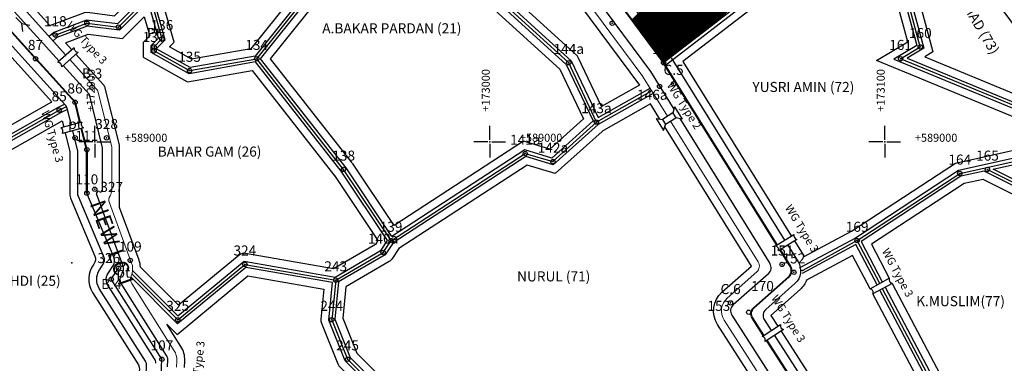
# Model space of a CAD drawing. Units: inches. Extents: x -968 to 15677, y 5562 to 11517.
# Drawn here: x 5609 to 5669, y 10136 to 10157 of the extents above; entities that cross this region are included whole.
import ezdxf
from ezdxf.enums import TextEntityAlignment as Align

# ---------------------------------------------------------------- set-up
doc = ezdxf.new("R2010")
doc.units = ezdxf.units.IN
doc.header["$MEASUREMENT"] = 0
doc.linetypes.add('DASHDOT', pattern=[1, 0.5, -0.25, 0, -0.25])
for name, color, linetype in [('BANGUNAN', 5, 'Continuous'), ('BATAS DESA', 6, 'Continuous'), ('BULAT1', 7, 'Continuous'), ('Double', 144, 'Continuous'), ('Grid', 7, 'Continuous'), ('Nama 1', 7, 'Continuous'), ('PATOK1', 7, 'Continuous'), ('tambak', 7, 'Continuous'), ('Tanggul', 7, 'Continuous')]:
    doc.layers.add(name, color=color, linetype=linetype)
doc.layers.add('Sal_existing', color=1, linetype='Continuous', lineweight=15)
doc.styles.add('L100', font='simplex.shx', dxfattribs={"height": 2.54})
doc.styles.add('L80', font='simplex.shx', dxfattribs={"height": 2.03})
doc.styles.get("Standard").update_dxf_attribs({"font": 'simplex.shx'})

msp = doc.modelspace()

# ---------------------------------------------------------------- linework, layer by layer
at = {"layer": 'BANGUNAN', "lineweight": -3}
for points in [[(5609.311, 10156.797), (5608.954, 10157.173)], [(5609.384, 10156.313), (5609.311, 10156.797), (5609.79, 10156.7)]]:
    msp.add_lwpolyline(points, dxfattribs=at)
at = {"layer": 'BATAS DESA', "color": 6}
for p, q in [((5612.49, 10155.323), (5611.504, 10154.445)), ((5612.729, 10155.054), (5611.743, 10154.177)), ((5648.973, 10151.737), (5648.861, 10151.369)), ((5648.973, 10151.737), (5649.429, 10151.004)), ((5647.852, 10151.04), (5648.232, 10150.978)), ((5647.852, 10151.04), (5648.308, 10150.307)), ((5648.86, 10151.371), (5648.231, 10150.979)), ((5649.05, 10151.065), (5648.419, 10150.673)), ((5648.861, 10151.369), (5649.049, 10151.066)), ((5649.429, 10151.004), (5649.049, 10151.066)), ((5612.959, 10150.809), (5611.684, 10150.469)), ((5613.052, 10150.461), (5611.777, 10150.121)), ((5648.232, 10150.978), (5648.419, 10150.673)), ((5648.308, 10150.307), (5648.42, 10150.675))]:
    msp.add_line(p, q, dxfattribs=at)
for centre, start, end in [((5612.744, 10155.308), 176.67639, 266.67639), ((5611.489, 10154.191), 356.67639, 86.67639), ((5611.556, 10150.249), 329.92746, 59.92746), ((5613.18, 10150.682), 149.92746, 239.92746)]:
    msp.add_arc(centre, 0.255, start, end, dxfattribs=at)
at = {"layer": 'BULAT1', "color": 1, "ltscale": 10}
for centre in [(5613.265, 10156.822), (5615.185, 10156.582), (5645.185, 10156.822), (5611.345, 10156.102), (5617.825, 10155.862), (5617.345, 10155.382), (5617.345, 10155.142), (5663.905, 10155.382), (5610.145, 10154.662), (5623.585, 10154.662), (5662.705, 10154.662), (5619.505, 10153.942), (5642.545, 10154.422), (5648.305, 10154.422), (5613.584, 10152.93), (5648.065, 10152.982), (5648.914, 10153.149), (5611.585, 10151.542), (5612.545, 10152.022), (5644.225, 10150.822), (5612.545, 10149.862), (5614.465, 10149.862), (5613.265, 10149.142), (5639.905, 10148.902), (5628.865, 10147.942), (5641.585, 10148.422), (5667.985, 10147.942), (5666.305, 10147.702), (5613.745, 10146.742), (5613.265, 10146.502), (5631.745, 10143.622), (5660.065, 10143.622), (5631.265, 10142.902), (5615.185, 10141.942), (5615.425, 10142.182), (5615.905, 10142.422), (5622.865, 10142.182), (5655.505, 10142.182), (5656.225, 10141.702), (5614.751, 10141.278), (5628.385, 10141.222), (5652.379, 10139.843), (5653.482, 10139.269), (5618.785, 10138.822), (5628.145, 10138.822), (5617.825, 10136.422), (5629.105, 10136.422)]:
    msp.add_circle(centre, 0.132, dxfattribs=at)
for p in [(5613.265, 10156.822), (5615.185, 10156.582), (5645.185, 10156.822), (5611.345, 10156.102), (5617.825, 10155.862), (5617.345, 10155.382), (5663.905, 10155.382), (5610.145, 10154.662), (5617.345, 10155.142), (5623.585, 10154.662), (5662.705, 10154.662), (5642.545, 10154.422), (5648.305, 10154.422), (5619.505, 10153.942), (5613.584, 10152.93), (5648.065, 10152.982), (5648.914, 10153.149), (5612.545, 10152.022), (5611.585, 10151.542), (5644.225, 10150.822), (5612.545, 10149.862), (5614.465, 10149.862), (5613.265, 10149.142), (5639.905, 10148.902), (5641.585, 10148.422), (5628.865, 10147.942), (5666.305, 10147.702), (5667.985, 10147.942), (5613.265, 10146.502), (5613.745, 10146.742), (5631.745, 10143.622), (5660.065, 10143.622), (5631.265, 10142.902), (5612.36, 10142.281), (5615.905, 10142.422), (5622.865, 10142.182), (5655.505, 10142.182), (5615.185, 10141.942), (5656.225, 10141.702), (5656.773, 10141.804), (5614.751, 10141.278), (5628.385, 10141.222), (5652.379, 10139.843), (5618.785, 10138.822), (5628.145, 10138.822), (5617.825, 10136.422), (5629.105, 10136.422)]:
    msp.add_point(p, dxfattribs=at)
at = {"layer": 'Double', "color": 6}
for p, q in [((5655.102, 10143.301), (5656.22, 10144.003)), ((5656.406, 10143.696), (5655.289, 10142.993)), ((5660.861, 10140.704), (5662.016, 10141.342)), ((5662.186, 10141.024), (5661.03, 10140.386)), ((5654.291, 10137.811), (5655.402, 10138.523)), ((5655.592, 10138.217), (5654.48, 10137.505))]:
    msp.add_line(p, q, dxfattribs=at)
at = {"layer": 'Double', "color": 144}
for points in [[(5613.117, 10163.776), (5612.575, 10164.453), (5618.749, 10168.112), (5624.157, 10162.237), (5626.25, 10158.282), (5623.487, 10154.828), (5619.536, 10154.13), (5617.525, 10155.248), (5617.525, 10155.308), (5618.027, 10155.81), (5617.519, 10157.589), (5617.27, 10158.584), (5613.342, 10163.494)], [(5629.601, 10166.432), (5642.692, 10154.531), (5644.331, 10151.088), (5647.492, 10152.867)], [(5672.008, 10113.989), (5676.92, 10118.943), (5678.712, 10118.495), (5687.963, 10112.565), (5687.911, 10109.702), (5686.512, 10104.477), (5687.293, 10103.115), (5696.147, 10107.461), (5702.196, 10110.234), (5701.551, 10110.656), (5695.026, 10114.931), (5693.838, 10120.874), (5691.715, 10126.2), (5676.506, 10150.968), (5672.436, 10154.307), (5665.391, 10163.782), (5662.311, 10161.886), (5660.833, 10164.287), (5648.195, 10154.565)], [(5648.415, 10154.279), (5660.736, 10163.758), (5662.029, 10161.657), (5662.391, 10160.312)], [(5613.052, 10163.279), (5616.864, 10158.515), (5615.12, 10156.772), (5613.243, 10157.006), (5611.25, 10156.259), (5610.978, 10156.013)], [(5662.826, 10160.08), (5664.114, 10155.298), (5663.105, 10154.692), (5674.911, 10149.831), (5676.089, 10150.845), (5672.174, 10154.057), (5665.299, 10163.302), (5662.434, 10161.539), (5662.733, 10160.429)], [(5662.485, 10159.963), (5663.696, 10155.467), (5662.305, 10154.632), (5674.347, 10149.674), (5666.234, 10147.871), (5659.973, 10143.777), (5656.55, 10141.951)], [(5616.044, 10141.817), (5618.797, 10139.065), (5622.814, 10142.374), (5628.351, 10141.411), (5631.138, 10143.037), (5631.528, 10143.622), (5628.719, 10147.836), (5623.51, 10154.466), (5619.473, 10153.754), (5617.165, 10155.036), (5617.165, 10155.457), (5617.623, 10155.915), (5617.171, 10157.496), (5617.007, 10158.15), (5615.25, 10156.393), (5613.286, 10156.638), (5611.44, 10155.946), (5611.219, 10155.746)], [(5647.683, 10152.561), (5644.33, 10150.675), (5641.601, 10148.229), (5639.934, 10148.735), (5631.874, 10143.491), (5631.391, 10142.768), (5628.555, 10141.113), (5628.328, 10138.848), (5629.258, 10136.523), (5631.68, 10134.101), (5636.523, 10127.167), (5638.817, 10131.525), (5643.335, 10133.283), (5648.379, 10125.597), (5652.556, 10126.991), (5656.61, 10129.375), (5657.626, 10130.029)], [(5600.594, 10145.537), (5611.5, 10151.701), (5611.907, 10151.905)], [(5612.084, 10151.59), (5611.669, 10151.383), (5600.757, 10145.215), (5609.724, 10127.582), (5613.373, 10130.547), (5616.873, 10135.408)], [(5670.643, 10145.372), (5670.559, 10146.856), (5668.334, 10147.969), (5674.929, 10149.434), (5674.978, 10149.414), (5676.326, 10150.574), (5691.392, 10126.038)], [(5670.284, 10145.351), (5670.211, 10146.628), (5667.777, 10147.845), (5666.376, 10147.534), (5660.301, 10143.561), (5661.596, 10141.11)], [(5661.281, 10140.936), (5659.99, 10143.378), (5656.72, 10141.634)], [(5619.059, 10122.36), (5619.652, 10122.657), (5630.315, 10130.239), (5629.113, 10132.644), (5631.222, 10134.05), (5628.951, 10136.321), (5627.961, 10138.796), (5628.189, 10141.073), (5622.915, 10141.991), (5618.773, 10138.579), (5615.929, 10141.423)], [(5664.055, 10123.848), (5668.709, 10126.883), (5661.449, 10140.617)], [(5661.765, 10140.791), (5669.102, 10126.911)]]:
    msp.add_lwpolyline(points, dxfattribs=at)
at = {"layer": 'Double', "color": 6}
for points in [[(5632.395, 10167.976), (5634.898, 10165.224, 0.211217), (5635.608, 10164.91), (5637.534, 10164.91), (5638.325, 10164.532), (5646.841, 10153.051), (5644.543, 10151.759), (5643.126, 10154.738, 0.097512), (5643.015, 10154.887), (5630.8, 10165.991)], [(5605.78, 10161.824), (5607.11, 10161.011), (5611.018, 10156.684), (5613.075, 10157.456, -0.121372), (5613.303, 10157.483), (5614.946, 10157.277), (5616.22, 10158.551), (5612.658, 10163.004)], [(5648.088, 10151.001), (5647.518, 10151.917), (5644.657, 10150.308, 0.054613), (5644.572, 10150.247), (5641.72, 10147.691), (5640.009, 10148.211), (5632.219, 10143.143), (5631.791, 10142.501, -0.114172), (5631.633, 10142.353), (5629.008, 10140.822), (5628.818, 10138.917), (5629.667, 10136.793), (5632.02, 10134.44, -0.043957), (5632.074, 10134.376), (5636.465, 10128.088), (5638.476, 10131.908), (5643.517, 10133.868)], [(5643.522, 10133.873), (5648.578, 10126.169), (5652.308, 10127.415, 0.052348), (5652.399, 10127.456), (5656.979, 10130.149), (5651.584, 10138.538, -0.369779), (5651.852, 10140.487), (5653.645, 10142.077), (5648.377, 10150.537)], [(5618.128, 10138.545), (5618.742, 10137.932), (5623.05, 10141.48), (5627.667, 10140.677), (5627.484, 10138.844, 0.120624), (5627.516, 10138.618), (5628.506, 10136.143, 0.10157), (5628.612, 10135.982), (5630.469, 10134.125), (5628.494, 10132.808), (5629.702, 10130.392), (5619.299, 10122.995), (5618.899, 10123.929), (5618.072, 10126.822), (5618.953, 10129.905, 0.060036), (5618.972, 10130.019), (5619.184, 10135.553)], [(5619.198, 10135.912), (5619.214, 10136.331, 0.151852), (5618.981, 10137.198), (5618.128, 10138.545)]]:
    msp.add_lwpolyline(points, format="xyb", dxfattribs=at)
for points in [[(5613.502, 10164.063), (5613.295, 10164.321), (5618.66, 10167.501), (5623.761, 10161.958), (5625.679, 10158.336), (5623.225, 10155.269), (5619.621, 10154.633), (5618.276, 10155.38), (5618.566, 10155.67), (5617.98, 10157.721)], [(5629.388, 10148.344), (5624.427, 10154.658), (5627.251, 10158.188), (5625.142, 10162.171), (5629.32, 10165.553), (5629.65, 10165.253)], [(5629.917, 10165.01), (5642.005, 10154.021), (5643.44, 10151.005), (5641.392, 10149.17), (5639.804, 10149.653), (5631.932, 10144.531), (5629.41, 10148.314)], [(5663.281, 10160.236), (5664.672, 10155.073), (5664.171, 10154.772), (5674.821, 10150.387), (5675.343, 10150.836), (5671.824, 10153.723), (5665.176, 10162.663), (5662.99, 10161.318), (5663.188, 10160.585)], [(5600.806, 10146.208), (5611.133, 10152.045), (5605.159, 10158.659), (5601.336, 10160.996), (5600.666, 10160.829)], [(5669.807, 10145.271), (5669.748, 10146.323), (5667.715, 10147.339), (5666.565, 10147.084), (5660.929, 10143.399), (5662.017, 10141.342)], [(5662.185, 10141.024), (5669.52, 10127.146), (5670.516, 10125.487), (5670.909, 10125.88), (5669.828, 10144.911)]]:
    msp.add_lwpolyline(points, dxfattribs=at)
at = {"layer": 'Double', "color": 144}
msp.add_lwpolyline([(5626.679, 10158.242), (5624.533, 10162.295), (5629.338, 10166.185), (5642.397, 10154.313), (5644.028, 10150.887), (5641.511, 10148.633), (5639.878, 10149.129), (5631.796, 10143.87), (5629.011, 10148.048), (5623.814, 10154.661)], close=True, dxfattribs=at)
at = {"layer": 'Double', "color": 6}
for centre, radius, start, end in [((5656.475, 10143.948), 0.262, 167.79075, 254.72216), ((5655.049, 10143.059), 0.248, 344.68796, 77.77438), ((5662.269, 10141.272), 0.262, 164.56037, 251.49178), ((5660.795, 10140.464), 0.248, 341.45757, 74.54399), ((5655.659, 10138.47), 0.262, 168.2822, 255.21361), ((5654.24, 10137.569), 0.248, 345.17941, 78.26583)]:
    msp.add_arc(centre, radius, start, end, dxfattribs=at)
at = {"layer": 'Grid', "color": 3, "linetype": 'DASHDOT', "lineweight": 30, "ltscale": 10}
for points in [[(5613.745, 10149.742), (5613.745, 10150.582)], [(5637.745, 10149.742), (5637.745, 10150.582)], [(5661.745, 10149.742), (5661.745, 10150.582)], [(5613.625, 10149.622), (5612.785, 10149.622)], [(5613.745, 10149.502), (5613.745, 10148.662)], [(5613.865, 10149.622), (5614.705, 10149.622)], [(5637.625, 10149.622), (5636.785, 10149.622)], [(5637.745, 10149.502), (5637.745, 10148.662)], [(5637.865, 10149.622), (5638.705, 10149.622)], [(5661.625, 10149.622), (5660.785, 10149.622)], [(5661.745, 10149.502), (5661.745, 10148.662)], [(5661.865, 10149.622), (5662.705, 10149.622)]]:
    msp.add_lwpolyline(points, dxfattribs=at)
for p in [(5613.745, 10149.622), (5637.745, 10149.622), (5661.745, 10149.622)]:
    msp.add_point(p, dxfattribs=at)
at = {"layer": 'Sal_existing', "color": 1, "lineweight": 30, "ltscale": 10}
for p, q in [((5639.001, 10165.353), (5647.51, 10153.882)), ((5611.585, 10154.517), (5606.444, 10160.209)), ((5613.418, 10152.488), (5611.826, 10154.25)), ((5647.51, 10153.882), (5648.931, 10151.6)), ((5614.225, 10149.26), (5613.418, 10152.488)), ((5649.288, 10151.027), (5654.767, 10142.227)), ((5614.225, 10146.696), (5614.225, 10149.26)), ((5614.016, 10146.607), (5614.051, 10146.589)), ((5654.678, 10141.614), (5652.537, 10139.715)), ((5652.452, 10139.096), (5663.778, 10121.483))]:
    msp.add_line(p, q, dxfattribs=at)
at = {"layer": 'Sal_existing', "color": 2, "lineweight": 30, "ltscale": 10}
for p, q in [((5615.466, 10142.069), (5613.85, 10146.458)), ((5615.348, 10141.533), (5615.418, 10141.641)), ((5618.109, 10136.646), (5615.344, 10141.014)), ((5618.167, 10135.956), (5618.183, 10136.371))]:
    msp.add_line(p, q, dxfattribs=at)
at = {"layer": 'Sal_existing', "color": 1, "lineweight": 40}
for points in [[(5655.193, 10143.359), (5648.305, 10154.422), (5639.63, 10166.116), (5637.985, 10166.902), (5636.171, 10166.902, -0.21199), (5635.993, 10166.981), (5633.108, 10170.171)], [(5654.382, 10137.87), (5653.704, 10138.923, -0.369779), (5653.789, 10139.542), (5655.922, 10141.433, 0.365636), (5656.011, 10142.046), (5655.384, 10143.053)]]:
    msp.add_lwpolyline(points, format="xyb", dxfattribs=at)
at = {"layer": 'Sal_existing', "color": 4, "ltscale": 10}
for points in [[(5648.545, 10151.175), (5647.064, 10153.554, 0.020332), (5647.042, 10153.586), (5638.711, 10164.818, 0.12237), (5638.532, 10164.965), (5637.74, 10165.343, 0.111842), (5637.534, 10165.39), (5635.608, 10165.39, -0.211217), (5635.253, 10165.547), (5632.753, 10168.295)], [(5605.531, 10161.414), (5606.741, 10160.674, -0.072037), (5606.847, 10160.587), (5611.997, 10154.884)], [(5612.238, 10154.617), (5613.84, 10152.844, -0.123019), (5613.949, 10152.639), (5614.762, 10149.386, -0.061321), (5614.777, 10149.269), (5614.777, 10146.696, -0.139316), (5614.676, 10146.343, 0.230636), (5614.634, 10145.925), (5615.984, 10142.26, -0.196344), (5615.957, 10141.48, 0.251851), (5615.989, 10141.026), (5618.575, 10136.941, -0.151852), (5618.735, 10136.35), (5618.719, 10135.933)], [(5663.316, 10121.182), (5651.988, 10138.797, -0.369779), (5652.171, 10140.127), (5653.964, 10141.718, 0.365636), (5654.052, 10142.33), (5648.736, 10150.869)]]:
    msp.add_lwpolyline(points, format="xyb", dxfattribs=at)
at = {"layer": 'Sal_existing', "lineweight": 30, "ltscale": 10}
msp.add_lwpolyline([(5612.545, 10152.022), (5610.145, 10154.662), (5605.825, 10159.462), (5601.505, 10162.102), (5600.413, 10161.829)], dxfattribs=at)
at = {"layer": 'Sal_existing', "color": 1, "lineweight": 40}
for points in [[(5612.855, 10150.781), (5612.545, 10152.022), (5605.825, 10159.462), (5601.505, 10162.102), (5600.413, 10161.829)], [(5613.265, 10149.142), (5613.265, 10146.502), (5613.265, 10149.142), (5612.942, 10150.432)], [(5681.322, 10101.371), (5665.345, 10120.822), (5654.576, 10137.567)]]:
    msp.add_lwpolyline(points, dxfattribs=at)
at = {"layer": 'Sal_existing', "color": 2, "lineweight": 30, "ltscale": 10}
for centre, radius, start, end in [((5613.962, 10146.499), 0.12, 63.43495, 200.22486), ((5614.105, 10146.696), 0.12, 243.43495, 0), ((5615.016, 10141.903), 0.48, 326.87225, 20.22486), ((5615.75, 10141.271), 0.48, 146.87225, 212.33538), ((5617.703, 10136.389), 0.48, 357.7974, 32.33538)]:
    msp.add_arc(centre, radius, start, end, dxfattribs=at)
at = {"layer": 'Sal_existing', "color": 1, "lineweight": 30, "ltscale": 10}
for centre, start, end in [((5654.36, 10141.973), 311.57119, 31.90811), ((5652.856, 10139.355), 131.57119, 212.74462)]:
    msp.add_arc(centre, 0.48, start, end, dxfattribs=at)
at = {"layer": 'tambak', "color": 2, "lineweight": 30, "ltscale": 10}
for p, q in [((5614.917, 10142.578), (5613.265, 10146.502)), ((5614.492, 10141.539), (5614.877, 10142.129)), ((5617.381, 10136.45), (5614.488, 10141.02))]:
    msp.add_line(p, q, dxfattribs=at)
at = {"layer": 'tambak', "lineweight": -3, "ltscale": 10}
msp.add_lwpolyline([(5662.562, 10160.37), (5662.225, 10161.622), (5660.785, 10164.022), (5648.305, 10154.422), (5639.63, 10166.116), (5637.985, 10166.902), (5636.171, 10166.902, -0.21199), (5635.993, 10166.981), (5633.088, 10170.194), (5646.534, 10183.639)], format="xyb", dxfattribs=at)
at = {"layer": 'tambak', "color": 0}
msp.add_lwpolyline([(5616.004, 10141.603), (5618.785, 10138.822), (5622.865, 10142.182), (5628.385, 10141.222), (5631.265, 10142.902), (5631.745, 10143.622), (5628.865, 10147.942), (5623.585, 10154.662), (5626.465, 10158.262), (5624.305, 10162.342), (5618.785, 10168.342), (5612.305, 10164.502), (5608.945, 10167.862), (5604.625, 10175.542), (5604.865, 10176.022), (5604.586, 10176.718)], dxfattribs=at)
at = {"layer": 'tambak', "lineweight": -3, "ltscale": 10}
for points in [[(5646.382, 10157.014), (5659.333, 10169.965)], [(5646.4, 10156.989), (5659.354, 10169.943)], [(5646.419, 10156.965), (5659.374, 10169.921)], [(5646.437, 10156.941), (5659.395, 10169.899)], [(5646.455, 10156.916), (5659.415, 10169.877)], [(5646.473, 10156.892), (5659.436, 10169.855)], [(5646.491, 10156.868), (5659.456, 10169.833)], [(5646.509, 10156.843), (5659.477, 10169.811)], [(5646.527, 10156.819), (5659.497, 10169.789)], [(5646.545, 10156.795), (5659.518, 10169.767)], [(5646.563, 10156.77), (5659.538, 10169.746)], [(5646.581, 10156.746), (5659.559, 10169.724)], [(5646.599, 10156.721), (5659.579, 10169.702)], [(5646.617, 10156.697), (5659.6, 10169.68)], [(5646.635, 10156.673), (5659.62, 10169.658)], [(5646.653, 10156.648), (5659.641, 10169.636)], [(5646.671, 10156.624), (5659.661, 10169.614)], [(5646.69, 10156.6), (5659.682, 10169.592)], [(5646.708, 10156.575), (5659.703, 10169.57)], [(5647.587, 10152.714), (5644.225, 10150.822), (5642.545, 10154.422), (5629.345, 10166.422), (5631.945, 10169.184)], [(5646.726, 10156.551), (5659.723, 10169.548)], [(5646.744, 10156.527), (5659.744, 10169.526)], [(5646.762, 10156.502), (5659.764, 10169.504)], [(5646.78, 10156.478), (5659.785, 10169.483)], [(5646.798, 10156.454), (5659.805, 10169.461)], [(5646.816, 10156.429), (5659.826, 10169.439)], [(5646.834, 10156.405), (5659.846, 10169.417)], [(5646.852, 10156.38), (5659.867, 10169.395)], [(5646.87, 10156.356), (5659.887, 10169.373)], [(5646.888, 10156.332), (5659.908, 10169.351)], [(5646.906, 10156.307), (5659.928, 10169.329)], [(5646.924, 10156.283), (5659.949, 10169.307)], [(5646.942, 10156.259), (5659.969, 10169.285)], [(5646.961, 10156.234), (5659.99, 10169.263)], [(5646.979, 10156.21), (5660.01, 10169.241)], [(5646.997, 10156.186), (5660.031, 10169.22)], [(5647.015, 10156.161), (5660.051, 10169.198)], [(5647.033, 10156.137), (5660.072, 10169.176)], [(5647.051, 10156.112), (5660.092, 10169.154)], [(5647.069, 10156.088), (5660.113, 10169.132)], [(5647.087, 10156.064), (5660.133, 10169.11)], [(5647.105, 10156.039), (5660.154, 10169.088)], [(5647.123, 10156.015), (5660.174, 10169.066)], [(5647.141, 10155.991), (5660.195, 10169.044)], [(5647.159, 10155.966), (5660.215, 10169.022)], [(5647.177, 10155.942), (5660.236, 10169)], [(5647.195, 10155.918), (5660.256, 10168.979)], [(5647.214, 10155.893), (5660.277, 10168.957)], [(5647.232, 10155.869), (5660.297, 10168.935)], [(5647.25, 10155.845), (5660.318, 10168.913)], [(5647.268, 10155.82), (5660.338, 10168.891)], [(5647.286, 10155.796), (5660.359, 10168.869)], [(5647.304, 10155.771), (5660.379, 10168.847)], [(5647.322, 10155.747), (5660.4, 10168.825)], [(5647.34, 10155.723), (5660.42, 10168.803)], [(5647.358, 10155.698), (5660.441, 10168.781)], [(5647.376, 10155.674), (5660.461, 10168.759)], [(5647.394, 10155.65), (5660.482, 10168.737)], [(5647.412, 10155.625), (5660.502, 10168.716)], [(5647.43, 10155.601), (5660.523, 10168.694)], [(5647.448, 10155.577), (5660.543, 10168.672)], [(5647.466, 10155.552), (5660.564, 10168.65)], [(5647.485, 10155.528), (5660.585, 10168.628)], [(5647.503, 10155.504), (5660.605, 10168.606)], [(5647.521, 10155.479), (5660.626, 10168.584)], [(5647.539, 10155.455), (5660.646, 10168.562)], [(5647.557, 10155.43), (5660.667, 10168.54)], [(5647.575, 10155.406), (5660.687, 10168.518)], [(5647.593, 10155.382), (5660.708, 10168.496)], [(5647.611, 10155.357), (5660.728, 10168.474)], [(5647.629, 10155.333), (5660.749, 10168.453)], [(5647.647, 10155.309), (5660.769, 10168.431)], [(5647.665, 10155.284), (5660.79, 10168.409)], [(5647.683, 10155.26), (5660.81, 10168.387)], [(5647.701, 10155.236), (5660.831, 10168.365)], [(5647.719, 10155.211), (5660.851, 10168.343)], [(5647.737, 10155.187), (5660.872, 10168.321)], [(5647.756, 10155.163), (5660.892, 10168.299)], [(5647.774, 10155.138), (5660.913, 10168.277)], [(5647.792, 10155.114), (5660.933, 10168.255)], [(5647.81, 10155.089), (5660.954, 10168.233)], [(5647.828, 10155.065), (5660.974, 10168.212)], [(5647.846, 10155.041), (5660.995, 10168.19)], [(5647.864, 10155.016), (5661.015, 10168.168)], [(5647.882, 10154.992), (5661.036, 10168.146)], [(5647.9, 10154.968), (5661.056, 10168.124)], [(5647.918, 10154.943), (5661.077, 10168.102)], [(5647.936, 10154.919), (5661.097, 10168.08)], [(5647.954, 10154.895), (5661.118, 10168.058)], [(5647.972, 10154.87), (5661.138, 10168.036)], [(5647.99, 10154.846), (5661.159, 10168.014)], [(5648.009, 10154.822), (5661.179, 10167.992)], [(5648.027, 10154.797), (5661.2, 10167.97)], [(5648.045, 10154.773), (5661.22, 10167.949)], [(5648.063, 10154.748), (5661.241, 10167.927)], [(5648.081, 10154.724), (5661.261, 10167.905)], [(5648.099, 10154.7), (5661.282, 10167.883)], [(5648.117, 10154.675), (5661.302, 10167.861)], [(5648.135, 10154.651), (5661.323, 10167.839)], [(5648.153, 10154.627), (5661.343, 10167.817)], [(5648.171, 10154.602), (5661.364, 10167.795)], [(5648.189, 10154.578), (5661.384, 10167.773)], [(5648.207, 10154.554), (5661.405, 10167.751)], [(5648.225, 10154.529), (5661.426, 10167.729)], [(5648.243, 10154.505), (5661.446, 10167.707)], [(5648.261, 10154.481), (5661.467, 10167.686)], [(5648.28, 10154.456), (5661.487, 10167.664)], [(5648.298, 10154.432), (5661.508, 10167.642)], [(5648.416, 10154.507), (5661.528, 10167.62)], [(5648.6, 10154.649), (5661.549, 10167.598)], [(5648.783, 10154.79), (5661.569, 10167.576)], [(5648.967, 10154.932), (5661.59, 10167.554)], [(5649.151, 10155.073), (5661.61, 10167.532)], [(5649.335, 10155.215), (5661.631, 10167.51)], [(5649.519, 10155.356), (5661.651, 10167.488)], [(5649.703, 10155.497), (5661.672, 10167.466)], [(5649.886, 10155.639), (5661.692, 10167.444)], [(5650.07, 10155.78), (5661.713, 10167.423)], [(5650.254, 10155.922), (5661.733, 10167.401)], [(5650.438, 10156.063), (5661.754, 10167.379)], [(5650.622, 10156.204), (5661.774, 10167.357)], [(5650.806, 10156.346), (5661.795, 10167.335)], [(5650.99, 10156.487), (5661.815, 10167.313)], [(5651.173, 10156.629), (5661.836, 10167.291)], [(5651.357, 10156.77), (5661.856, 10167.269)], [(5651.541, 10156.912), (5661.877, 10167.247)], [(5613.197, 10163.387), (5617.105, 10158.502), (5617.345, 10157.542), (5617.825, 10155.862), (5617.345, 10155.382), (5617.345, 10155.142), (5619.505, 10153.942), (5623.585, 10154.662)], [(5661.439, 10141.023), (5660.065, 10143.622), (5666.305, 10147.702), (5674.945, 10149.622), (5662.705, 10154.662), (5663.905, 10155.382), (5662.656, 10160.022)], [(5611.345, 10156.102), (5613.265, 10156.822), (5615.185, 10156.582), (5617.105, 10158.502)], [(5616.861, 10135.083), (5613.505, 10130.422), (5609.665, 10127.302), (5600.545, 10145.302), (5611.585, 10151.542), (5612.022, 10151.761)], [(5631.771, 10143.627), (5639.905, 10148.902), (5641.585, 10148.422), (5644.225, 10150.822)], [(5667.985, 10147.942), (5670.385, 10146.742), (5670.463, 10145.362)], [(5670.484, 10145.002), (5671.585, 10125.622), (5670.385, 10124.422), (5668.945, 10126.822), (5661.607, 10140.704)], [(5660.065, 10143.622), (5656.773, 10141.804), (5656.635, 10141.779)], [(5632.465, 10110.982), (5628.385, 10111.462), (5621.665, 10119.862), (5619.985, 10119.382), (5618.305, 10121.782), (5617.585, 10123.462), (5616.625, 10126.822), (5617.585, 10130.182), (5617.825, 10136.422), (5614.751, 10141.278), (5615.185, 10141.942)], [(5628.385, 10141.222), (5628.145, 10138.822), (5629.105, 10136.422), (5631.505, 10134.022)]]:
    msp.add_lwpolyline(points, dxfattribs=at)
at = {"layer": 'tambak', "color": 2, "lineweight": 30, "ltscale": 10}
for centre, start, end in [((5614.475, 10142.391), 326.87225, 22.83365), ((5614.894, 10141.277), 146.87225, 212.33538), ((5616.975, 10136.193), 357.7974, 32.33538)]:
    msp.add_arc(centre, 0.48, start, end, dxfattribs=at)
at = {"layer": 'Tanggul', "color": 4}
for points in [[(5648.748, 10154.751), (5640.063, 10166.46, 0.12237), (5639.884, 10166.607), (5638.208, 10167.407, 0.111842), (5638.001, 10167.454), (5636.523, 10167.454, -0.21199), (5636.167, 10167.612), (5633.498, 10170.564)], [(5612.322, 10150.639), (5612.072, 10151.638, 0.123019), (5611.962, 10151.843), (5605.515, 10158.981, 0.072037), (5605.409, 10159.069), (5601.586, 10161.406, 0.201026), (5601.219, 10161.462), (5600.548, 10161.294)], [(5621.97, 10118.021), (5621.531, 10118.569, 0.302325), (5621.025, 10118.731), (5620.318, 10118.529, -0.319878), (5619.189, 10118.929), (5617.532, 10121.296, -0.051504), (5617.484, 10121.382), (5616.736, 10123.128, -0.031659), (5616.715, 10123.185), (5615.757, 10126.539, -0.140055), (5615.757, 10127.106), (5616.662, 10130.271, 0.060036), (5616.68, 10130.385), (5616.897, 10136.025, 0.151852), (5616.823, 10136.3), (5614.022, 10140.725, -0.293667), (5614.029, 10141.841), (5614.254, 10142.185, 0.249149), (5614.295, 10142.634), (5612.75, 10146.301, -0.099962), (5612.713, 10146.488), (5612.713, 10149.015, 0.061321), (5612.698, 10149.131), (5612.409, 10150.29)], [(5655.851, 10143.347), (5656.479, 10142.338, -0.365636), (5656.288, 10141.02), (5654.509, 10139.443, 0.369779), (5654.424, 10138.824), (5654.847, 10138.167)]]:
    msp.add_lwpolyline(points, format="xyb", dxfattribs=at)
at = {"layer": 'Tanggul', "color": 6}
for points in [[(5661.936, 10160.155), (5661.584, 10161.465), (5660.607, 10163.052), (5649.477, 10154.491), (5656.067, 10143.908)], [(5656.257, 10143.602), (5656.848, 10142.654), (5659.728, 10144.191), (5666.044, 10148.32), (5672.753, 10149.811), (5661.239, 10154.552), (5663.138, 10155.692), (5662.03, 10159.807)], [(5612.356, 10155.203), (5611.969, 10155.631), (5613.344, 10156.147), (5615.423, 10155.887), (5616.752, 10157.216), (5617.083, 10156.054), (5616.685, 10155.656), (5616.685, 10154.754), (5619.389, 10153.251), (5623.31, 10153.943), (5628.341, 10147.54)], [(5660.861, 10140.704), (5659.791, 10142.728), (5656.946, 10141.21)], [(5655.446, 10138.123), (5664.198, 10124.514), (5668.08, 10127.046), (5661.029, 10140.385)]]:
    msp.add_lwpolyline(points, dxfattribs=at)
for points in [[(5628.32, 10147.57), (5630.952, 10143.622), (5630.8, 10143.395), (5628.26, 10141.914), (5622.896, 10142.847, 0.218667), (5622.509, 10142.744), (5618.828, 10139.713), (5616.524, 10142.017, 0.069593), (5616.435, 10142.426), (5615.257, 10145.623), (5615.257, 10149.328, 0.061321), (5615.242, 10149.445), (5614.386, 10152.872, 0.123019), (5614.276, 10153.077), (5612.597, 10154.936)], [(5611.945, 10150.166), (5612.233, 10149.015), (5612.233, 10146.391, 0.099962), (5612.27, 10146.204), (5613.756, 10142.676, -0.269577), (5613.694, 10142.197, 0.314578), (5613.616, 10140.468), (5616.394, 10136.08, -0.306157), (5616.378, 10135.542), (5613.058, 10130.931, -0.066211), (5612.971, 10130.839), (5609.883, 10128.33), (5601.393, 10145.024), (5611.765, 10150.886), (5611.858, 10150.515)], [(5657.013, 10141.246, -0.119419), (5656.606, 10140.661), (5654.828, 10139.084), (5655.251, 10138.426)]]:
    msp.add_lwpolyline(points, format="xyb", dxfattribs=at)
at = {"layer": 'Tanggul', "color": 4}
for points in [[(5648.773, 10154.714), (5655.661, 10143.652)], [(5655.041, 10137.865), (5665.809, 10121.121)]]:
    msp.add_lwpolyline(points, dxfattribs=at)

# ---------------------------------------------------------------- texts
at = {"layer": 'Grid', "color": 3, "linetype": 'DASHDOT', "lineweight": 30, "ltscale": 10, "style": 'L80'}
for s, p in [('+172900', (5613.745, 10152.742)), ('+173000', (5637.745, 10152.742)), ('+173100', (5661.745, 10152.742))]:
    msp.add_text(s, height=0.4872, rotation=90, dxfattribs=at).set_placement(p, align=Align.CENTER)
for p in [(5616.865, 10149.622), (5640.865, 10149.622), (5664.865, 10149.622)]:
    msp.add_text('+589000', height=0.4872, dxfattribs=at).set_placement(p, align=Align.CENTER)
at = {"layer": 'Nama 1', "ltscale": 10, "style": 'L100'}
msp.add_text('ABDULAH AHMAD (73)', height=0.6096, rotation=300.67083, dxfattribs=at).set_placement((5666.309, 10158.675), align=Align.MIDDLE_CENTER)
for s, p in [('A.BAKAR PARDAN (21)', (5631.797, 10156.511)), ('YUSRI AMIN (72)', (5656.801, 10152.95)), ('BAHAR GAM (26)', (5620.72, 10149.027)), ('SALMAHDI (25)', (5608.808, 10141.182)), ('NURUL (71)', (5641.629, 10141.45)), ('K.MUSLIM(77)', (5666.35, 10139.946))]:
    msp.add_text(s, height=0.6096, dxfattribs=at).set_placement(p, align=Align.MIDDLE_CENTER)
at = {"layer": 'PATOK1', "color": 3, "ltscale": 10, "style": 'L100'}
for s, p in [('118', (5611.345, 10156.942)), ('136', (5617.825, 10156.702)), ('Pt', (5617.345, 10156.222)), ('160', (5663.905, 10156.222)), ('87', (5610.145, 10155.502)), ('137', (5617.345, 10155.982)), ('134', (5623.585, 10155.502)), ('161', (5662.705, 10155.502)), ('144a', (5642.545, 10155.262)), ('154', (5648.305, 10155.262)), ('135', (5619.505, 10154.782)), ('B.3', (5613.584, 10153.77)), ('C.5', (5648.914, 10153.989)), ('86', (5612.545, 10152.862)), ('85', (5611.585, 10152.382)), ('146a', (5647.621, 10152.477)), ('143a', (5644.225, 10151.662)), ('328', (5614.465, 10150.702)), ('pt', (5612.545, 10150.702)), ('111', (5613.265, 10149.982)), ('141a', (5639.905, 10149.742)), ('142a', (5641.585, 10149.262)), ('138', (5628.865, 10148.782)), ('164', (5666.305, 10148.542)), ('165', (5667.985, 10148.782)), ('110', (5613.265, 10147.342)), ('327', (5614.777, 10146.882)), ('139', (5631.745, 10144.462)), ('169', (5660.065, 10144.462)), ('140a', (5631.265, 10143.742)), ('109', (5615.905, 10143.262)), ('324', (5622.865, 10143.022)), ('151', (5655.505, 10143.022)), ('326', (5614.599, 10142.564)), ('152', (5656.225, 10142.542)), ('243', (5628.385, 10142.062)), ('pt', (5615.482, 10141.682)), ('B.4', (5614.751, 10140.988)), ('C.6', (5652.379, 10140.683)), ('170', (5654.315, 10140.864)), ('325', (5618.785, 10139.662)), ('244', (5628.145, 10139.662)), ('153', (5651.665, 10139.662)), ('107', (5617.825, 10137.262)), ('245', (5629.105, 10137.262))]:
    msp.add_text(s, height=0.6096, dxfattribs=at).set_placement(p, align=Align.MIDDLE_CENTER)
at = {"layer": 'tambak', "color": 3, "ltscale": 10, "style": 'L100'}
for s, rotation, p in [('WG Type 3', 313.01112, (5613.262, 10155.633)), ('WG Type 2', 302.57639, (5649.562, 10151.818)), ('WG Type 3', 286.26219, (5611.176, 10149.945)), ('WG Type 3', 301.35928, (5656.714, 10144.364)), ('WG Type 3', 298.12889, (5662.53, 10141.674)), ('WG Type 3', 301.85073, (5655.893, 10138.888)), ('WG Type 3', 82.85957, (5619.99, 10135.922))]:
    msp.add_text(s, height=0.4877, rotation=rotation, dxfattribs=at).set_placement(p, align=Align.MIDDLE_CENTER)
at = {"layer": 'tambak', "color": 151, "insert": (5614.328, 10146.193), "char_height": 0.96, "width": 9.01332, "attachment_point": 1, "rotation": 289.70115}
msp.add_mtext('{\\fBook Antiqua|b1|i0|c0|p18;NEW LC I}', dxfattribs=at)

doc.saveas('drawing.dxf')
